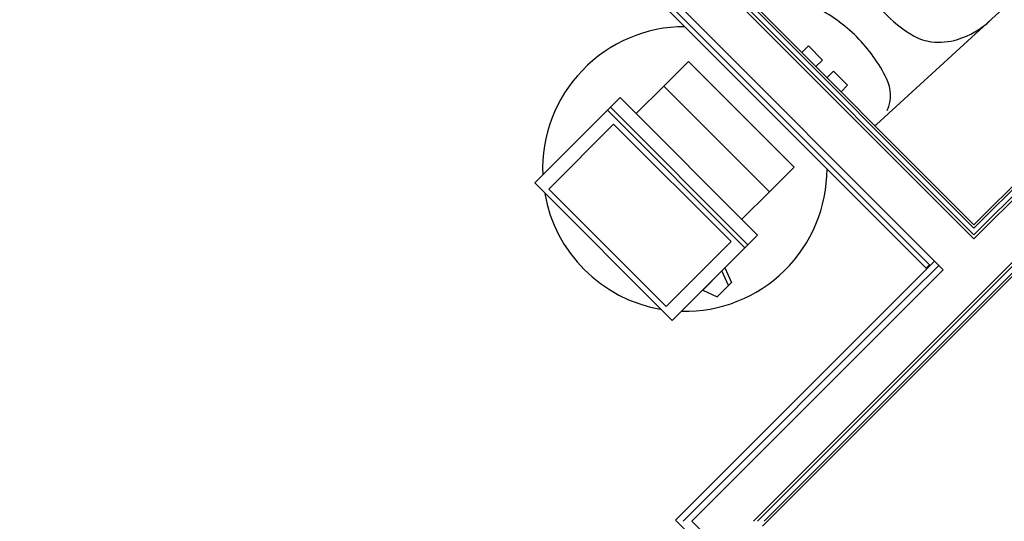
# Model space of a CAD drawing. Extents: x -39177 to 35151, y -17024 to 41659.
# Drawn here: x -17637 to -15560, y 19453 to 20510 of the extents above; entities that cross this region are included whole.
import ezdxf

# ---------------------------------------------------------------- set-up
doc = ezdxf.new("R2010")
doc.units = 0
for name, color, linetype in [('X-2499-GF-A$0$A-GENM', 11, 'CONTINUOUS'), ('X-2499-GF-A$0$A-GENM-1', 11, 'CONTINUOUS'), ('X-2499-GF-A$0$A-WALL', 8, 'CONTINUOUS'), ('X-2499-GF-A$0$A-WALL-1', 8, 'CONTINUOUS'), ('X-2499-GF-A$0$P-SANR-FIXT', 11, 'CONTINUOUS'), ('X-2499-GF-A$0$Q-CASE', 11, 'CONTINUOUS'), ('X-XREF', 7, 'CONTINUOUS')]:
    doc.layers.add(name, color=color, linetype=linetype)

# ---------------------------------------------------------------- blocks, each defined once
blk = doc.blocks.new('X-2499-GF-A')
at = {"layer": 'X-2499-GF-A$0$A-GENM'}
for p, q in [((-16278.2, 20370.5), (-16226.2, 20422.5)), ((-16003.4, 20199.6), (-16226.2, 20422.5)), ((-16336.3, 20312.4), (-16278.2, 20370.5)), ((-16055.4, 20147.6), (-16278.2, 20370.5)), ((-16390.7, 20325.9), (-16370.2, 20346.3)), ((-16080.2, 20056.3), (-16370.2, 20346.3)), ((-16397.2, 20319.3), (-16550.1, 20166.5)), ((-16390.7, 20325.9), (-16397.2, 20319.3)), ((-16107.2, 20029.3), (-16397.2, 20319.3)), ((-16390.7, 20325.9), (-16100.6, 20035.9)), ((-16383.9, 20290.2), (-16521, 20153.1)), ((-16521, 20153.1), (-16383.9, 20290.2)), ((-16136.3, 20042.7), (-16383.9, 20290.2)), ((-16383.9, 20290.2), (-16136.3, 20042.7)), ((-16003.4, 20199.6), (-16055.4, 20147.6)), ((-16550.1, 20166.5), (-16260.1, 19876.5)), ((-16521, 20153.1), (-16273.4, 19905.5)), ((-16273.4, 19905.5), (-16521, 20153.1)), ((-16055.4, 20147.6), (-16113.5, 20089.5)), ((-16080.2, 20056.3), (-16100.6, 20035.9)), ((-16273.4, 19905.5), (-16136.3, 20042.7)), ((-16136.3, 20042.7), (-16273.4, 19905.5)), ((-16260.1, 19876.5), (-16107.2, 20029.3)), ((-16107.2, 20029.3), (-16100.6, 20035.9)), ((-16149.4, 19987.1), (-16135.2, 19956.3)), ((-16155.9, 19980.6), (-16196.1, 19940.4)), ((-16141.8, 19949.8), (-16155.9, 19980.6)), ((-16165.3, 19926.2), (-16141.8, 19949.8)), ((-16141.8, 19949.8), (-16135.2, 19956.3)), ((-16196.1, 19940.4), (-16165.3, 19926.2))]:
    blk.add_line(p, q, dxfattribs=at)
for start, end in [(90, 182.2494), (268.8574, 0), (189.97, 260.03)]:
    blk.add_arc((-16233.7, 20195.6), 300, start, end, dxfattribs=at)
at = {"layer": 'X-2499-GF-A$0$A-GENM-1'}
for p, q in [((-18952.7, 23214.7), (-15724.8, 19986.8)), ((-15717.7, 19993.9), (-18945.7, 23221.8)), ((-15724.8, 19986.8), (-15717.7, 19993.9))]:
    blk.add_line(p, q, dxfattribs=at)
at = {"layer": 'X-2499-GF-A$0$A-WALL'}
for p, q in [((-18944.3, 23238.8), (-15688.7, 19983.3)), ((-17585.9, 22010.5), (-15623.7, 20048.3)), ((-14490.2, 21181.8), (-15623.7, 20048.3)), ((-14425.1, 21116.7), (-16089, 19452.9)), ((-15754.5, 19935.8), (-15697.9, 19992.4)), ((-15716.3, 19992.4), (-15707.1, 20001.6)), ((-15688.7, 19983.3), (-16219.1, 19452.9)), ((-16219.1, 19452.9), (-14462, 17695.9))]:
    blk.add_line(p, q, dxfattribs=at)
at = {"layer": 'X-2499-GF-A$0$A-WALL-1'}
for p, q in [((-18870.7, 23303.8), (-15623.7, 20056.8)), ((-15623.7, 20070.9), (-18856.6, 23303.8)), ((-18945.7, 23221.8), (-15716.3, 19992.4)), ((-14490.2, 21204.4), (-15623.7, 20070.9)), ((-14490.2, 21190.3), (-15623.7, 20056.8)), ((-16080.5, 19452.9), (-14416.7, 21116.7)), ((-16066.3, 19452.9), (-14402.5, 21116.7)), ((-15716.3, 19992.4), (-16253.7, 19455)), ((-15754.5, 19935.8), (-16237.5, 19452.9)), ((-16253.7, 19455), (-15819.3, 19020.6))]:
    blk.add_line(p, q, dxfattribs=at)
at = {"layer": 'X-2499-GF-A$0$P-SANR-FIXT'}
for p, q in [((-15829.2, 20289.7), (-15545, 20549.1)), ((-15986.8, 20441.1), (-15972.9, 20455)), ((-15972.9, 20455), (-15943.2, 20425.3)), ((-15943.2, 20425.3), (-15957.1, 20411.4)), ((-15933.8, 20388.1), (-15919.9, 20401.9)), ((-15919.9, 20401.9), (-15890.2, 20372.3)), ((-15890.2, 20372.3), (-15904.1, 20358.4))]:
    blk.add_line(p, q, dxfattribs=at)
for centre, radius, start, end in [((-16106.7, 20238.1), 333.4, 45.0484, 63.7303), ((-15604.8, 20725.8), 289.1, 222.9601, 239.882), ((-15710.2, 20637.9), 177, 286.9375, 313.0625), ((-16107.1, 20238.5), 333.4, 26.2697, 44.9516), ((-15701.5, 20562), 98.9, 240.7231, 263.0625), ((-15697.4, 20595.8), 133, 263.0625, 286.9375), ((-15873.7, 20351.3), 74.1, 334.1747, 27.9455), ((-15835.8, 20297.2), 10, 284.8803, 311.5945)]:
    blk.add_arc(centre, radius, start, end, dxfattribs=at)
at = {"layer": 'X-2499-GF-A$0$Q-CASE'}
for p, q in [((-16069.9, 19442.3), (-14395.4, 21116.7)), ((-15623.7, 20078), (-16270.8, 20725.1)), ((-15047.5, 20654.2), (-15623.7, 20078))]:
    blk.add_line(p, q, dxfattribs=at)

msp = doc.modelspace()

# ---------------------------------------------------------------- block references
at = {"layer": 'X-XREF'}
msp.add_blockref('X-2499-GF-A', (0, 0), dxfattribs=at)

doc.saveas('drawing.dxf')
